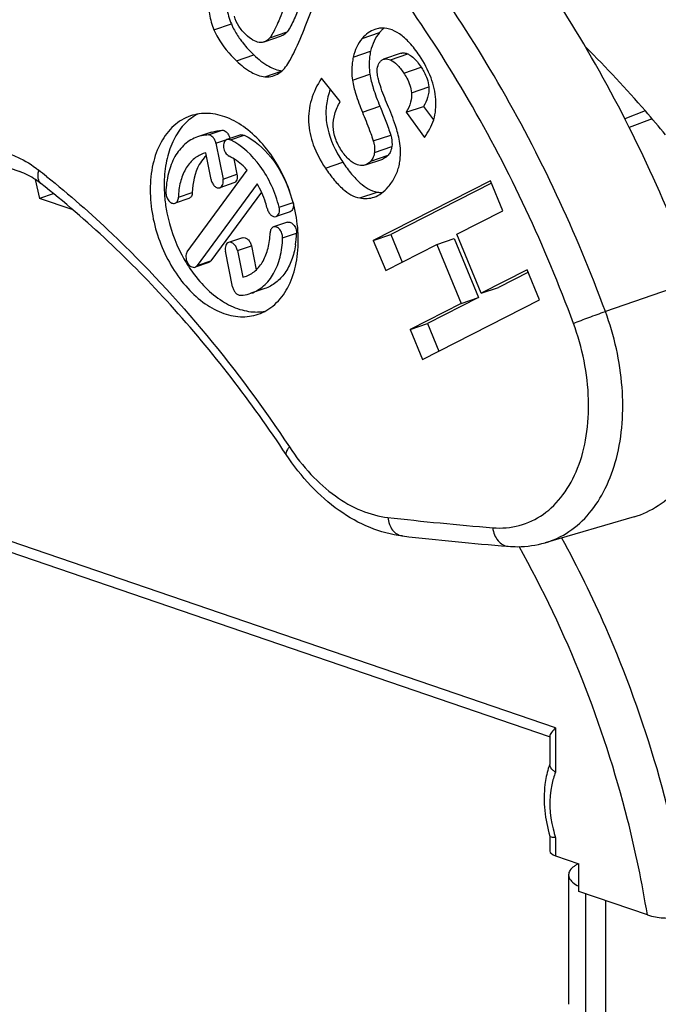
# Model space of a CAD drawing. Units: millimetres. Extents: x 0 to 420, y 0 to 297.
# Drawn here: x 333 to 336, y 85 to 90 of the extents above; entities that cross this region are included whole.
import ezdxf

# ---------------------------------------------------------------- set-up
doc = ezdxf.new("R2010")
doc.units = ezdxf.units.MM
doc.header["$LTSCALE"] = 23.1
doc.layers.get('0').update_dxf_attribs({"linetype": 'CONTINUOUS'})
for name, color, linetype in [('AUSFORMSCHRAEGEN', 7, 'CONTINUOUS'), ('BEZUGSACHSEN', 7, 'CONTINUOUS'), ('RUNDUNGEN', 7, 'CONTINUOUS')]:
    doc.layers.add(name, color=color, linetype=linetype)

msp = doc.modelspace()

# ---------------------------------------------------------------- linework, layer by layer
at = {"color": 7, "linetype": 'CONTINUOUS'}
for p, q in [((334.25252, 90.07967), (334.40845, 90.4743)), ((334.04326, 90.00154), (334.13164, 90.03177)), ((334.7392, 89.94336), (334.65081, 89.91313)), ((334.4302, 89.69786), (334.33509, 89.81655)), ((334.63122, 89.67504), (334.63422, 89.66762)), ((334.76584, 89.64362), (334.85423, 89.67385)), ((334.85423, 89.67385), (334.9045, 89.60454)), ((334.76584, 89.64362), (334.85838, 89.51603)), ((334.55794, 89.37587), (334.64633, 89.4061)), ((335.19393, 89.2951), (334.59831, 88.99236)), ((335.19987, 89.28342), (334.6867, 89.02259)), ((335.25684, 89.14292), (335.19393, 89.2951)), ((332.96991, 89.22986), (332.90025, 89.20603)), ((335.02241, 89.02376), (335.25684, 89.14292)), ((334.59831, 88.99236), (334.6867, 89.02259)), ((334.6867, 89.02259), (334.74459, 88.88255)), ((335.14641, 88.72381), (335.02241, 89.02376)), ((334.59831, 88.99236), (334.66122, 88.84018)), ((334.66122, 88.84018), (334.92165, 88.97255)), ((334.92165, 88.97255), (335.01004, 89.00278)), ((334.92165, 88.97255), (335.04565, 88.67259)), ((335.01004, 89.00278), (335.13404, 88.70282)), ((335.38084, 88.84296), (335.14641, 88.72381)), ((335.38678, 88.83129), (335.2348, 88.75404)), ((335.44375, 88.69079), (335.38084, 88.84296)), ((335.14641, 88.72381), (335.2348, 88.75404)), ((335.04565, 88.67259), (334.78522, 88.54022)), ((334.84813, 88.38804), (335.44375, 88.69079)), ((335.13404, 88.70282), (334.87361, 88.57045)), ((335.04565, 88.67259), (335.13404, 88.70282)), ((334.78522, 88.54022), (334.87361, 88.57045)), ((334.87361, 88.57045), (334.9315, 88.43042)), ((334.78522, 88.54022), (334.84813, 88.38804))]:
    msp.add_line(p, q, dxfattribs=at)
at = {"color": 9, "linetype": 'CONTINUOUS'}
for p, q in [((333.78799, 90.06248), (333.87638, 90.09271)), ((334.07161, 90.02182), (334.16, 90.05205)), ((334.54199, 90.01889), (334.63038, 90.04912)), ((333.90296, 89.90492), (333.99134, 89.93515)), ((334.49628, 89.92348), (334.58466, 89.95371)), ((334.68496, 89.91), (334.77335, 89.94024)), ((334.75289, 89.84313), (334.84128, 89.87336)), ((334.04675, 89.82455), (334.13514, 89.85478)), ((334.49244, 89.80681), (334.58083, 89.83704)), ((334.79262, 89.74323), (334.88101, 89.77346)), ((334.54283, 89.64481), (334.63122, 89.67504)), ((334.59835, 89.49778), (334.68674, 89.52801)), ((334.60429, 89.43953), (334.69268, 89.46976)), ((334.58547, 89.39558), (334.67385, 89.42582)), ((334.35489, 89.35953), (334.44328, 89.38976)), ((334.52927, 89.2081), (334.61766, 89.23833))]:
    msp.add_line(p, q, dxfattribs=at)
at = {"color": 7, "linetype": 'CONTINUOUS'}
for centre, radius, start, end in [((334.64624, 89.94693), 0.12465, 97.47797, 108.826), ((334.75828, 89.94408), 0.16541, 129.71078, 135.27665), ((334.29932, 90.28957), 0.46769, 215.16155, 216.01048), ((334.77582, 89.92668), 0.19012, 135.27054, 139.90817), ((334.93382, 89.72277), 0.59274, 208.7346, 209.24781)]:
    msp.add_arc(centre, radius, start, end, dxfattribs=at)
for points, knots in [([(333.75932, 90.22385), (333.75804, 90.19654), (333.76147, 90.14114), (333.7774, 90.088), (333.78799, 90.06248)], [0, 0, 0, 0, 0.4973688, 1, 1, 1, 1]), ([(333.84771, 90.25408), (333.84643, 90.22677), (333.84986, 90.17137), (333.86579, 90.11823), (333.87638, 90.09271)], [0, 0, 0, 0, 0.4973688, 1, 1, 1, 1]), ([(334.22667, 90.19025), (334.22184, 90.17802), (334.21205, 90.15377), (334.19665, 90.11794), (334.18011, 90.08372), (334.16798, 90.0614), (334.16, 90.05205)], [0, 0, 0, 0, 0.2564787, 0.5103498, 0.7600632, 1, 1, 1, 1]), ([(333.95113, 90.03751), (333.93734, 90.0507), (333.91285, 90.07956), (333.89706, 90.11411), (333.89179, 90.13168)], [0, 0, 0, 0, 0.5098086, 1, 1, 1, 1]), ([(334.13828, 90.16002), (334.13156, 90.14301), (334.11913, 90.11252), (334.10123, 90.0724), (334.08619, 90.04308), (334.07639, 90.02742), (334.07161, 90.02182)], [0, 0, 0, 0, 0.3567132, 0.6421257, 0.8562759, 1, 1, 1, 1]), ([(333.87638, 90.09271), (333.87891, 90.08662), (333.89034, 90.06135), (333.9048, 90.0375), (333.91697, 90.02023)], [0, 0, 0, 0, 0.2379241, 1, 1, 1, 1]), ([(334.15205, 89.87424), (334.15992, 89.88481), (334.176, 89.91053), (334.2112, 89.97835), (334.23557, 90.03677), (334.25252, 90.07967)], [0, 0, 0, 0, 0.1726472, 0.3960369, 1, 1, 1, 1]), ([(334.73082, 90.04237), (334.71534, 90.05283), (334.68321, 90.06946), (334.64669, 90.07272), (334.63002, 90.07052)], [0, 0, 0, 0, 0.5263746, 1, 1, 1, 1]), ([(333.78799, 90.06248), (333.79356, 90.04905), (333.8228, 89.99048), (333.86629, 89.94), (333.90296, 89.90492)], [0, 0, 0, 0, 0.2227002, 1, 1, 1, 1]), ([(334.01862, 89.9989), (334.0073, 90.00003), (333.98213, 90.01029), (333.96188, 90.02723), (333.95113, 90.03751)], [0, 0, 0, 0, 0.4332571, 1, 1, 1, 1]), ([(334.07161, 90.02182), (334.06957, 90.01942), (334.06155, 90.01092), (334.05134, 90.00431), (334.04326, 90.00154)], [0, 0, 0, 0, 0.2691525, 1, 1, 1, 1]), ([(334.16, 90.05205), (334.15803, 90.04974), (334.15003, 90.04123), (334.13983, 90.03458), (334.13164, 90.03178)], [0, 0, 0, 0, 0.2599116, 1, 1, 1, 1]), ([(334.60602, 90.06492), (334.59403, 90.06081), (334.57019, 90.04816), (334.55093, 90.02948), (334.54199, 90.01889)], [0, 0, 0, 0, 0.477687, 1, 1, 1, 1]), ([(334.63038, 90.04912), (334.61934, 90.03603), (334.60003, 90.00567), (334.58879, 89.97164), (334.58466, 89.95371)], [0, 0, 0, 0, 0.4821593, 1, 1, 1, 1]), ([(334.83263, 89.93182), (334.81718, 89.95497), (334.78686, 89.99533), (334.74945, 90.02978), (334.73082, 90.04237)], [0, 0, 0, 0, 0.5533053, 1, 1, 1, 1]), ([(333.921, 90.01459), (333.9259, 90.00786), (333.94746, 89.97977), (333.97178, 89.95386), (333.99134, 89.93515)], [0, 0, 0, 0, 0.2352605, 1, 1, 1, 1]), ([(334.04326, 90.00154), (334.04134, 90.00089), (334.03334, 89.99864), (334.02486, 89.99828), (334.01862, 89.9989)], [0, 0, 0, 0, 0.2438479, 1, 1, 1, 1]), ([(334.54199, 90.01889), (334.53095, 90.0058), (334.51164, 89.97544), (334.5004, 89.94141), (334.49628, 89.92348)], [0, 0, 0, 0, 0.4821593, 1, 1, 1, 1]), ([(333.99134, 89.93515), (334.01421, 89.91327), (334.0573, 89.8774), (334.11118, 89.85661), (334.13514, 89.85478)], [0, 0, 0, 0, 0.5684946, 1, 1, 1, 1]), ([(334.49628, 89.92348), (334.49412, 89.91413), (334.48731, 89.87564), (334.48825, 89.83596), (334.49244, 89.80681)], [0, 0, 0, 0, 0.245831, 1, 1, 1, 1]), ([(334.58466, 89.95371), (334.58251, 89.94436), (334.5757, 89.90587), (334.57664, 89.86619), (334.58083, 89.83704)], [0, 0, 0, 0, 0.245831, 1, 1, 1, 1]), ([(334.7392, 89.94335), (334.74447, 89.94514), (334.75651, 89.94607), (334.76776, 89.94257), (334.77335, 89.94024)], [0, 0, 0, 0, 0.4792907, 1, 1, 1, 1]), ([(334.77335, 89.94024), (334.77604, 89.93911), (334.78716, 89.93359), (334.797, 89.92577), (334.80389, 89.91927)], [0, 0, 0, 0, 0.2358553, 1, 1, 1, 1]), ([(334.91634, 89.70828), (334.91389, 89.74574), (334.89514, 89.82518), (334.85635, 89.89629), (334.83263, 89.93182)], [0, 0, 0, 0, 0.4678214, 1, 1, 1, 1]), ([(333.90296, 89.90492), (333.92583, 89.88304), (333.96891, 89.84717), (334.02279, 89.82638), (334.04675, 89.82455)], [0, 0, 0, 0, 0.5684946, 1, 1, 1, 1]), ([(334.09456, 89.83008), (334.10565, 89.83387), (334.12754, 89.84588), (334.14445, 89.86402), (334.15205, 89.87424)], [0, 0, 0, 0, 0.4794472, 1, 1, 1, 1]), ([(334.61906, 89.83657), (334.61776, 89.84881), (334.61741, 89.8716), (334.6269, 89.89299), (334.63338, 89.90067)], [0, 0, 0, 0, 0.5506249, 1, 1, 1, 1]), ([(334.63338, 89.90067), (334.63462, 89.90214), (334.63953, 89.90739), (334.64582, 89.91142), (334.65081, 89.91313)], [0, 0, 0, 0, 0.266892, 1, 1, 1, 1]), ([(334.65081, 89.91313), (334.65326, 89.91396), (334.66469, 89.91647), (334.67665, 89.91347), (334.68496, 89.91)], [0, 0, 0, 0, 0.2233928, 1, 1, 1, 1]), ([(334.68496, 89.91), (334.69736, 89.90482), (334.72324, 89.88432), (334.74255, 89.85863), (334.75289, 89.84313)], [0, 0, 0, 0, 0.4191355, 1, 1, 1, 1]), ([(334.81552, 89.90723), (334.81783, 89.90463), (334.82702, 89.8938), (334.83533, 89.88227), (334.84128, 89.87336)], [0, 0, 0, 0, 0.2455018, 1, 1, 1, 1]), ([(334.84128, 89.87336), (334.84622, 89.86596), (334.86508, 89.83539), (334.87846, 89.80045), (334.88101, 89.77346)], [0, 0, 0, 0, 0.2472305, 1, 1, 1, 1]), ([(334.04675, 89.82455), (334.05097, 89.82422), (334.06706, 89.82368), (334.08332, 89.82624), (334.09456, 89.83008)], [0, 0, 0, 0, 0.262857, 1, 1, 1, 1]), ([(334.58083, 89.83704), (334.58425, 89.81319), (334.59902, 89.7582), (334.61901, 89.70521), (334.63122, 89.67504)], [0, 0, 0, 0, 0.4253698, 1, 1, 1, 1]), ([(334.67075, 89.6823), (334.65761, 89.71365), (334.64044, 89.75623), (334.62433, 89.80813), (334.61995, 89.82809), (334.61906, 89.83657)], [0, 0, 0, 0, 0.6255162, 0.8432729, 1, 1, 1, 1]), ([(334.75289, 89.84313), (334.75855, 89.83466), (334.77726, 89.80397), (334.79019, 89.76896), (334.79262, 89.74323)], [0, 0, 0, 0, 0.2827197, 1, 1, 1, 1]), ([(334.33509, 89.81655), (334.31295, 89.78275), (334.27769, 89.71138), (334.2627, 89.59236), (334.28957, 89.47138), (334.33009, 89.39669), (334.35489, 89.35953)], [0, 0, 0, 0, 0.2489212, 0.4820151, 0.7247947, 1, 1, 1, 1]), ([(334.49244, 89.80681), (334.49587, 89.78296), (334.51063, 89.72797), (334.53062, 89.67498), (334.54283, 89.64481)], [0, 0, 0, 0, 0.4253698, 1, 1, 1, 1]), ([(334.88101, 89.77346), (334.88275, 89.75509), (334.87767, 89.71951), (334.8625, 89.68795), (334.85423, 89.67385)], [0, 0, 0, 0, 0.5301972, 1, 1, 1, 1]), ([(334.3796, 89.76099), (334.37022, 89.73572), (334.35695, 89.68318), (334.35608, 89.57078), (334.38625, 89.48853), (334.41406, 89.4378)], [0, 0, 0, 0, 0.2417732, 0.4810295, 1, 1, 1, 1]), ([(334.79262, 89.74323), (334.79414, 89.72714), (334.79015, 89.69166), (334.77528, 89.65971), (334.76584, 89.64362)], [0, 0, 0, 0, 0.4641209, 1, 1, 1, 1]), ([(334.43658, 89.44955), (334.42395, 89.46847), (334.40338, 89.50763), (334.39096, 89.57217), (334.39994, 89.63753), (334.4185, 89.67805), (334.4302, 89.69786)], [0, 0, 0, 0, 0.2594914, 0.4981144, 0.7376342, 1, 1, 1, 1]), ([(334.73174, 89.49674), (334.72727, 89.52375), (334.70907, 89.58668), (334.68538, 89.64741), (334.67075, 89.6823)], [0, 0, 0, 0, 0.4197764, 1, 1, 1, 1]), ([(334.85838, 89.51603), (334.87904, 89.54286), (334.91202, 89.60453), (334.91858, 89.67411), (334.91634, 89.70828)], [0, 0, 0, 0, 0.4972453, 1, 1, 1, 1]), ([(334.54283, 89.64481), (334.55543, 89.61368), (334.57213, 89.57205), (334.59028, 89.5229), (334.59631, 89.50505), (334.59835, 89.49778)], [0, 0, 0, 0, 0.6408538, 0.8557625, 1, 1, 1, 1]), ([(334.63422, 89.66762), (334.64352, 89.64458), (334.65737, 89.60995), (334.67491, 89.56343), (334.68337, 89.53999), (334.68674, 89.52801)], [0, 0, 0, 0, 0.4997009, 0.7497755, 1, 1, 1, 1]), ([(334.68674, 89.52801), (334.68811, 89.52313), (334.6928, 89.50415), (334.69454, 89.48415), (334.69268, 89.46976)], [0, 0, 0, 0, 0.2589871, 1, 1, 1, 1]), ([(334.59835, 89.49778), (334.59983, 89.49251), (334.60448, 89.47351), (334.6061, 89.45352), (334.60429, 89.43953)], [0, 0, 0, 0, 0.2794781, 1, 1, 1, 1]), ([(334.69268, 89.46976), (334.69159, 89.46132), (334.68745, 89.44548), (334.67875, 89.43162), (334.67385, 89.42582)], [0, 0, 0, 0, 0.5284291, 1, 1, 1, 1]), ([(334.72922, 89.37208), (334.73155, 89.38186), (334.73891, 89.42301), (334.73692, 89.4655), (334.73174, 89.49674)], [0, 0, 0, 0, 0.2410784, 1, 1, 1, 1]), ([(334.41664, 89.43316), (334.41867, 89.42954), (334.42712, 89.41481), (334.43616, 89.40043), (334.44328, 89.38976)], [0, 0, 0, 0, 0.2446564, 1, 1, 1, 1]), ([(334.51759, 89.37663), (334.50242, 89.38143), (334.47085, 89.40284), (334.44819, 89.43216), (334.43658, 89.44955)], [0, 0, 0, 0, 0.4320125, 1, 1, 1, 1]), ([(334.60429, 89.43953), (334.60326, 89.43156), (334.59925, 89.41573), (334.59067, 89.40175), (334.58547, 89.39558)], [0, 0, 0, 0, 0.4988682, 1, 1, 1, 1]), ([(334.67385, 89.42582), (334.67195, 89.42356), (334.6642, 89.41526), (334.65428, 89.40882), (334.64633, 89.4061)], [0, 0, 0, 0, 0.2599633, 1, 1, 1, 1]), ([(334.44328, 89.38976), (334.45722, 89.36889), (334.48463, 89.3314), (334.53807, 89.27449), (334.58591, 89.24405), (334.61766, 89.23833)], [0, 0, 0, 0, 0.3198739, 0.5889034, 1, 1, 1, 1]), ([(334.55794, 89.37587), (334.55491, 89.37483), (334.54164, 89.37158), (334.5275, 89.3735), (334.51759, 89.37663)], [0, 0, 0, 0, 0.2352043, 1, 1, 1, 1]), ([(334.58547, 89.39558), (334.5835, 89.39325), (334.57574, 89.38496), (334.5658, 89.37856), (334.55794, 89.37587)], [0, 0, 0, 0, 0.2686341, 1, 1, 1, 1]), ([(334.67385, 89.26403), (334.68726, 89.27993), (334.71033, 89.31402), (334.72459, 89.35267), (334.72922, 89.37208)], [0, 0, 0, 0, 0.5105422, 1, 1, 1, 1]), ([(334.35489, 89.35953), (334.36883, 89.33866), (334.39625, 89.30116), (334.44968, 89.24426), (334.49752, 89.21382), (334.52927, 89.2081)], [0, 0, 0, 0, 0.3198739, 0.5889034, 1, 1, 1, 1]), ([(334.6027, 89.21267), (334.61597, 89.21721), (334.64246, 89.23137), (334.66385, 89.25218), (334.67385, 89.26403)], [0, 0, 0, 0, 0.4749922, 1, 1, 1, 1]), ([(334.61766, 89.23833), (334.61986, 89.23793), (334.6285, 89.23654), (334.63725, 89.2358), (334.64376, 89.23568)], [0, 0, 0, 0, 0.2559203, 1, 1, 1, 1]), ([(334.52927, 89.2081), (334.54175, 89.20585), (334.56668, 89.204), (334.5913, 89.20877), (334.6027, 89.21267)], [0, 0, 0, 0, 0.5128832, 1, 1, 1, 1])]:
    msp.add_open_spline(points, degree=3, knots=knots, dxfattribs=at)
msp.add_open_spline([(334.80389, 89.91927), (334.80795, 89.91544), (334.81181, 89.9114), (334.81552, 89.90723)], degree=3, dxfattribs=at)
at = {"layer": 'AUSFORMSCHRAEGEN', "color": 7, "linetype": 'CONTINUOUS'}
msp.add_line((335.92426, 87.58758), (335.47255, 87.45631), dxfattribs=at)
for points, knots in [([(336.237, 88.78885), (336.08801, 89.19274), (335.72924, 89.96126), (335.24097, 90.65617), (334.97027, 90.96826)], [0, 0, 0, 0, 0.5102901, 1, 1, 1, 1]), ([(335.92435, 87.58761), (335.96795, 87.60029), (336.05345, 87.6405), (336.16077, 87.73891), (336.24406, 87.87017), (336.32214, 88.0884), (336.3413, 88.40764), (336.28353, 88.66271), (336.237, 88.78885)], [0, 0, 0, 0, 0.0992473, 0.2027311, 0.3142542, 0.4357065, 0.7061066, 1, 1, 1, 1])]:
    msp.add_open_spline(points, degree=3, knots=knots, dxfattribs=at)
at = {"layer": 'BEZUGSACHSEN', "color": 7, "linetype": 'CONTINUOUS'}
for p, q in [((335.98153, 89.6502), (335.87699, 89.61062)), ((333.7752, 89.54272), (333.70449, 89.51853)), ((333.92428, 89.52887), (333.85356, 89.50468)), ((333.79791, 89.48606), (333.83445, 89.30419)), ((333.7461, 89.43703), (333.73375, 89.43342)), ((333.77328, 89.3018), (333.7461, 89.43703)), ((333.88927, 89.40745), (333.90516, 89.32838)), ((333.65208, 88.93389), (333.95766, 89.34914)), ((332.87914, 89.30222), (332.90025, 89.20603)), ((334.0078, 89.27992), (333.70223, 88.86467)), ((333.88914, 89.2846), (333.81843, 89.26042)), ((334.02966, 89.23772), (333.77294, 88.88886)), ((333.06685, 89.14906), (332.90025, 89.20603)), ((333.66068, 89.20567), (333.58997, 89.18149)), ((334.17486, 89.13804), (334.10415, 89.11385)), ((334.16156, 89.08496), (334.09085, 89.06078)), ((333.9331, 89.00603), (333.86239, 88.98184)), ((333.88291, 88.75621), (333.84637, 88.93807)), ((333.90754, 88.94046), (333.93471, 88.80523)), ((333.97825, 88.96464), (334.00266, 88.84316)), ((333.76243, 88.88089), (333.69172, 88.85671)), ((333.93471, 88.80523), (333.94707, 88.80884)), ((334.04704, 88.74792), (333.97633, 88.72373)), ((335.49455, 86.46895), (331.26022, 87.91718)), ((335.4961, 86.47346), (335.4961, 86.32866)), ((335.4961, 85.96651), (335.4961, 85.88869)), ((335.52538, 85.86498), (335.64391, 85.82445)), ((335.64391, 85.68349), (335.64391, 85.82445)), ((335.59141, 85.76813), (335.59141, 85.11035)), ((335.99186, 85.56449), (335.64391, 85.68349))]:
    msp.add_line(p, q, dxfattribs=at)
at = {"layer": 'BEZUGSACHSEN', "color": 9, "linetype": 'CONTINUOUS'}
for p, q in [((336.01586, 89.61059), (335.89949, 89.56649)), ((333.75855, 89.52851), (333.82926, 89.5527)), ((333.87145, 89.50302), (333.94216, 89.52721)), ((333.79791, 89.48606), (333.8534, 89.50504)), ((333.83445, 89.30419), (333.90516, 89.32838)), ((333.60721, 89.21171), (333.67792, 89.2359)), ((334.11948, 89.16067), (334.1902, 89.18485)), ((334.13721, 89.00584), (334.20792, 89.03003)), ((333.90754, 88.94046), (333.97825, 88.96464)), ((333.70223, 88.86467), (333.77294, 88.88886)), ((335.52538, 86.51572), (331.159, 88.00911)), ((335.52538, 86.51572), (335.52538, 86.28964)), ((335.52538, 85.95716), (335.52538, 85.86498)), ((335.67928, 85.0378), (335.67928, 85.6714)), ((335.78004, 84.90737), (335.78004, 85.63693))]:
    msp.add_line(p, q, dxfattribs=at)
at = {"layer": 'BEZUGSACHSEN', "color": 7, "linetype": 'CONTINUOUS'}
for centre, radius, start, end in [((331.22236, 85.50448), 6.31205, 41.060554, 45.09355), ((333.81912, 89.41838), 0.24445, 117.2434, 124.14755), ((330.98425, 85.29566), 6.62876, 39.697604, 41.069643), ((333.87061, 89.29501), 0.17713, 134.77436, 138.47807), ((333.86631, 89.29928), 0.17107, 133.48813, 134.75943), ((334.21565, 89.27431), 0.68106, 180.01817, 183.20282), ((334.25206, 89.27623), 0.71753, 183.19288, 185.52765), ((333.72127, 89.04273), 0.48682, 354.13468, 358.50457), ((333.75121, 89.03975), 0.45673, 351.16609, 354.1237), ((334.27973, 89.26288), 0.74006, 207.69759, 214.61681), ((334.00501, 88.88194), 0.25332, 270.8058, 271.4699), ((334.00531, 88.87509), 0.24646, 271.44173, 279.80886), ((335.91071, 86.18167), 0.44128, 160.02346, 163.33098)]:
    msp.add_arc(centre, radius, start, end, dxfattribs=at)
at = {"layer": 'BEZUGSACHSEN', "color": 9, "linetype": 'CONTINUOUS'}
msp.add_arc((336.09405, 86.14441), 0.5987, 193.81409, 198.22593, dxfattribs=at)
at = {"layer": 'BEZUGSACHSEN', "color": 7, "linetype": 'CONTINUOUS'}
msp.add_ellipse((335.5961, 85.88753), major_axis=(0.1, -0.0013), ratio=0.330372, start_param=-3.1372914, end_param=-2.3518932, dxfattribs=at)
at = {"layer": 'BEZUGSACHSEN', "color": 9, "linetype": 'CONTINUOUS'}
for points, knots in [([(335.67107, 81.23747), (335.50471, 81.10629), (335.1372, 80.88708), (334.51123, 80.72549), (333.8468, 80.74193), (333.29348, 80.89745), (332.85696, 81.09836), (332.40953, 81.36069), (331.8717, 81.78656), (331.28997, 82.41941), (330.77856, 83.16223), (330.35451, 83.98989), (330.03195, 84.87445), (329.85572, 85.63876), (329.7752, 86.25223), (329.73664, 86.84859), (329.76301, 87.56877), (329.91732, 88.38001), (330.18949, 89.10105), (330.455, 89.52064), (330.60483, 89.7034)], [0, 0, 0, 0, 0.0495261, 0.0985601, 0.1491841, 0.2030959, 0.2316674, 0.2613763, 0.3241616, 0.3911818, 0.4616231, 0.5343434, 0.6080032, 0.6811855, 0.7171813, 0.7525515, 0.8208025, 0.8850409, 0.9447535, 1, 1, 1, 1]), ([(330.38398, 89.6234), (330.10213, 89.2189), (329.80758, 88.48484), (329.64844, 87.43803), (329.63939, 86.56806), (329.74629, 85.67152), (329.96527, 84.77493), (330.28968, 83.90634), (330.70943, 83.09266), (331.21159, 82.35925), (331.78083, 81.72881), (332.40016, 81.2209), (333.05152, 80.85164), (333.7162, 80.63405), (334.37386, 80.57784), (334.89909, 80.67108), (335.28546, 80.82503), (335.4667, 80.92739), (335.55397, 80.98425)], [0, 0, 0, 0, 0.1162684, 0.1810494, 0.2494889, 0.3206745, 0.3934724, 0.4666248, 0.5388328, 0.6088639, 0.6756678, 0.7384858, 0.7969603, 0.8512539, 0.9021566, 0.9510861, 0.9754369, 1, 1, 1, 1]), ([(335.55598, 87.48116), (335.63677, 87.33293), (335.93412, 86.72457), (336.12771, 86.06528), (336.20566, 85.56328)], [0, 0, 0, 0, 0.2494221, 1, 1, 1, 1]), ([(335.99186, 85.56449), (335.96553, 85.72777), (335.83051, 86.37704), (335.5827, 87.0031), (335.33934, 87.43697)], [0, 0, 0, 0, 0.2495147, 1, 1, 1, 1]), ([(335.52538, 86.28964), (335.5167, 86.26922), (335.48841, 86.17576), (335.49478, 86.0742), (335.51267, 86.00145)], [0, 0, 0, 0, 0.2285777, 1, 1, 1, 1]), ([(330.69252, 85.77949), (330.76077, 85.3563), (330.93734, 84.73118), (331.30172, 83.96022), (331.73196, 83.26884), (332.26115, 82.68252), (332.86851, 82.26127), (333.32636, 82.04961), (333.78732, 81.94028), (334.23848, 81.93837), (334.66534, 82.0458), (335.05298, 82.25943), (335.38877, 82.57096), (335.66369, 82.96928), (335.8714, 83.44194), (335.95919, 83.78678), (335.99186, 83.96701)], [0, 0, 0, 0, 0.150801, 0.2260192, 0.2994811, 0.4368982, 0.4998228, 0.5584968, 0.6133105, 0.6652192, 0.7156907, 0.7664815, 0.8192812, 0.8753922, 0.9355639, 1, 1, 1, 1])]:
    msp.add_open_spline(points, degree=3, knots=knots, dxfattribs=at)
at = {"layer": 'BEZUGSACHSEN', "color": 7, "linetype": 'CONTINUOUS'}
for points, knots in [([(333.66807, 89.62497), (333.63725, 89.61442), (333.57726, 89.5782), (333.51184, 89.49048), (333.47202, 89.37733), (333.46388, 89.29368), (333.46388, 89.24991)], [0, 0, 0, 0, 0.2155249, 0.4490624, 0.7104576, 1, 1, 1, 1]), ([(333.6819, 89.62069), (333.65843, 89.60479), (333.61497, 89.56282), (333.56865, 89.48072), (333.54046, 89.3821), (333.53459, 89.31099), (333.53459, 89.2741)], [0, 0, 0, 0, 0.2178205, 0.4553249, 0.7165444, 1, 1, 1, 1]), ([(334.21694, 88.99235), (334.21694, 89.08096), (334.19074, 89.21562), (334.11572, 89.37611), (334.04164, 89.48158), (333.9546, 89.56457), (333.85935, 89.61991), (333.76111, 89.64327), (333.69683, 89.63481), (333.66807, 89.62497)], [0, 0, 0, 0, 0.2804536, 0.4226782, 0.5591603, 0.6858409, 0.8005082, 0.9038132, 1, 1, 1, 1]), ([(333.75855, 89.52851), (333.75393, 89.52833), (333.73567, 89.52698), (333.71759, 89.52299), (333.70464, 89.51857)], [0, 0, 0, 0, 0.2525142, 1, 1, 1, 1]), ([(333.79791, 89.48606), (333.79675, 89.4918), (333.79292, 89.50282), (333.78187, 89.51986), (333.76754, 89.52886), (333.75855, 89.52851)], [0, 0, 0, 0, 0.2861274, 0.5602901, 1, 1, 1, 1]), ([(333.82926, 89.5527), (333.8313, 89.55278), (333.84052, 89.55175), (333.84862, 89.54598), (333.85346, 89.54076)], [0, 0, 0, 0, 0.2233324, 1, 1, 1, 1]), ([(333.85346, 89.54076), (333.85533, 89.53874), (333.86242, 89.52973), (333.86691, 89.51876), (333.86862, 89.51024)], [0, 0, 0, 0, 0.2405431, 1, 1, 1, 1]), ([(333.92422, 89.52885), (333.9256, 89.52933), (333.9316, 89.53067), (333.93798, 89.52922), (333.94216, 89.52721)], [0, 0, 0, 0, 0.2388946, 1, 1, 1, 1]), ([(333.94216, 89.52721), (333.99451, 89.50199), (334.09105, 89.41645), (334.15062, 89.3049), (334.17277, 89.24251)], [0, 0, 0, 0, 0.4674269, 1, 1, 1, 1]), ([(333.70464, 89.51857), (333.68109, 89.51055), (333.63525, 89.48336), (333.58435, 89.41766), (333.55224, 89.33263), (333.54448, 89.26951), (333.54361, 89.23642)], [0, 0, 0, 0, 0.2168262, 0.4507022, 0.7114607, 1, 1, 1, 1]), ([(333.85353, 89.50467), (333.85048, 89.50362), (333.84455, 89.4997), (333.83876, 89.49019), (333.836, 89.47815), (333.83654, 89.45997), (333.84426, 89.43843), (333.85727, 89.42482), (333.8648, 89.42119)], [0, 0, 0, 0, 0.0971677, 0.2050203, 0.327971, 0.4641157, 0.7482257, 1, 1, 1, 1]), ([(333.87145, 89.50302), (333.86997, 89.50374), (333.86432, 89.50596), (333.85773, 89.50612), (333.85353, 89.50467)], [0, 0, 0, 0, 0.2697733, 1, 1, 1, 1]), ([(334.11948, 89.16067), (334.11002, 89.19847), (334.0842, 89.27173), (334.01222, 89.3969), (333.93215, 89.47379), (333.87145, 89.50302)], [0, 0, 0, 0, 0.2698958, 0.5334238, 1, 1, 1, 1]), ([(333.73375, 89.43342), (333.71525, 89.4271), (333.67921, 89.40575), (333.63922, 89.35412), (333.61399, 89.28732), (333.6079, 89.23772), (333.60721, 89.21171)], [0, 0, 0, 0, 0.2168529, 0.4507143, 0.7114583, 1, 1, 1, 1]), ([(333.95766, 89.34914), (333.95069, 89.35691), (333.92327, 89.38505), (333.89081, 89.40866), (333.8648, 89.42119)], [0, 0, 0, 0, 0.2654707, 1, 1, 1, 1]), ([(333.73799, 89.41243), (333.72857, 89.4018), (333.69239, 89.34976), (333.67921, 89.28458), (333.67792, 89.2359)], [0, 0, 0, 0, 0.2258052, 1, 1, 1, 1]), ([(333.90516, 89.32838), (333.90613, 89.32355), (333.90695, 89.31407), (333.90466, 89.30078), (333.89882, 89.29013), (333.89245, 89.28576), (333.88918, 89.28463)], [0, 0, 0, 0, 0.2936967, 0.5611171, 0.7932454, 1, 1, 1, 1]), ([(333.77328, 89.3018), (333.77457, 89.29536), (333.77895, 89.28315), (333.78984, 89.26841), (333.8036, 89.2593), (333.81415, 89.25896), (333.81841, 89.26041)], [0, 0, 0, 0, 0.2911174, 0.5653908, 0.8007019, 1, 1, 1, 1]), ([(333.81841, 89.26041), (333.82169, 89.26153), (333.82806, 89.26592), (333.83394, 89.27655), (333.83625, 89.28985), (333.83543, 89.29935), (333.83445, 89.30419)], [0, 0, 0, 0, 0.2068022, 0.4388188, 0.7058706, 1, 1, 1, 1]), ([(334.05968, 89.1522), (334.05687, 89.16342), (334.04411, 89.20767), (334.0252, 89.25017), (334.0078, 89.27992)], [0, 0, 0, 0, 0.2513797, 1, 1, 1, 1]), ([(333.46388, 89.24991), (333.46388, 89.1613), (333.49008, 89.02664), (333.5651, 88.86615), (333.63918, 88.76068), (333.72622, 88.67769), (333.82147, 88.62235), (333.91971, 88.59899), (333.98399, 88.60746), (334.01275, 88.6173)], [0, 0, 0, 0, 0.2804536, 0.4226782, 0.5591603, 0.6858409, 0.8005082, 0.9038132, 1, 1, 1, 1]), ([(333.54361, 89.23642), (333.54341, 89.22884), (333.54607, 89.21354), (333.55666, 89.19424), (333.5719, 89.18111), (333.58489, 89.17977), (333.58994, 89.18148)], [0, 0, 0, 0, 0.2806755, 0.560423, 0.8024418, 1, 1, 1, 1]), ([(333.67792, 89.2359), (333.67774, 89.2292), (333.67546, 89.21673), (333.66582, 89.20742), (333.66066, 89.20567)], [0, 0, 0, 0, 0.5516719, 1, 1, 1, 1]), ([(333.53787, 89.20711), (333.54027, 89.1823), (333.55506, 89.08266), (333.58924, 88.98594), (333.62447, 88.9189)], [0, 0, 0, 0, 0.2476197, 1, 1, 1, 1]), ([(333.58994, 89.18148), (333.5951, 89.18324), (333.60475, 89.19254), (333.60703, 89.20501), (333.60721, 89.21171)], [0, 0, 0, 0, 0.4481962, 1, 1, 1, 1]), ([(334.1902, 89.18485), (334.19147, 89.17978), (334.19276, 89.16973), (334.19087, 89.15552), (334.18504, 89.14402), (334.17836, 89.13927), (334.17492, 89.13807)], [0, 0, 0, 0, 0.2940386, 0.5627098, 0.7949469, 1, 1, 1, 1]), ([(334.05968, 89.1522), (334.06121, 89.14609), (334.06584, 89.13462), (334.07665, 89.1209), (334.09, 89.11263), (334.10002, 89.11246), (334.1041, 89.11384)], [0, 0, 0, 0, 0.2924744, 0.5654724, 0.7997938, 1, 1, 1, 1]), ([(334.1041, 89.11384), (334.10757, 89.11501), (334.11426, 89.11977), (334.12014, 89.13127), (334.12207, 89.1455), (334.12076, 89.15557), (334.11948, 89.16067)], [0, 0, 0, 0, 0.2050188, 0.4371486, 0.7054962, 1, 1, 1, 1]), ([(334.16158, 89.08496), (334.16663, 89.08668), (334.17962, 89.08535), (334.19488, 89.07221), (334.20546, 89.05291), (334.20813, 89.03761), (334.20792, 89.03003)], [0, 0, 0, 0, 0.1975505, 0.4395431, 0.7193798, 1, 1, 1, 1]), ([(333.94707, 88.80885), (333.96557, 88.81516), (334.0016, 88.83651), (334.0416, 88.88814), (334.06683, 88.95495), (334.07292, 89.00455), (334.07361, 89.03055)], [0, 0, 0, 0, 0.2168529, 0.4507143, 0.7114583, 1, 1, 1, 1]), ([(334.09088, 89.06078), (334.08572, 89.05903), (334.07607, 89.04973), (334.07379, 89.03725), (334.07361, 89.03055)], [0, 0, 0, 0, 0.4481962, 1, 1, 1, 1]), ([(334.13721, 89.00584), (334.13741, 89.01342), (334.13475, 89.02872), (334.12416, 89.04802), (334.10892, 89.06115), (334.09593, 89.06249), (334.09088, 89.06078)], [0, 0, 0, 0, 0.2806755, 0.560423, 0.8024418, 1, 1, 1, 1]), ([(333.86241, 88.98185), (333.85913, 88.98073), (333.85276, 88.97634), (333.84688, 88.96571), (333.84457, 88.95241), (333.84539, 88.94291), (333.84637, 88.93807)], [0, 0, 0, 0, 0.2068022, 0.4388188, 0.7058706, 1, 1, 1, 1]), ([(333.90754, 88.94046), (333.90625, 88.9469), (333.90187, 88.95911), (333.89098, 88.97385), (333.87722, 88.98296), (333.86667, 88.9833), (333.86241, 88.98185)], [0, 0, 0, 0, 0.2911174, 0.5653908, 0.8007019, 1, 1, 1, 1]), ([(333.93307, 89.00601), (333.93732, 89.00748), (333.94788, 89.00715), (333.96167, 88.99807), (333.97256, 88.98331), (333.97696, 88.97109), (333.97825, 88.96464)], [0, 0, 0, 0, 0.1992426, 0.4343747, 0.7089183, 1, 1, 1, 1]), ([(333.97618, 88.72369), (333.99973, 88.73171), (334.04557, 88.7589), (334.09647, 88.8246), (334.12858, 88.90963), (334.13634, 88.97275), (334.13721, 89.00584)], [0, 0, 0, 0, 0.2168262, 0.4507022, 0.7114607, 1, 1, 1, 1]), ([(334.01275, 88.6173), (334.04357, 88.62784), (334.10356, 88.66407), (334.16898, 88.75178), (334.2088, 88.86494), (334.21694, 88.94859), (334.21694, 88.99235)], [0, 0, 0, 0, 0.2155249, 0.4490624, 0.7104576, 1, 1, 1, 1]), ([(334.20252, 88.96961), (334.1984, 88.94309), (334.1859, 88.89294), (334.15222, 88.82666), (334.10561, 88.77592), (334.06661, 88.75457), (334.04659, 88.74779)], [0, 0, 0, 0, 0.2832186, 0.5410684, 0.7769402, 1, 1, 1, 1]), ([(333.65208, 88.93389), (333.64709, 88.92711), (333.64315, 88.9077), (333.64938, 88.88473), (333.66002, 88.86858), (333.66993, 88.85977), (333.68091, 88.85514), (333.6885, 88.8556), (333.69174, 88.85671)], [0, 0, 0, 0, 0.2416231, 0.526536, 0.665835, 0.7919113, 0.9018107, 1, 1, 1, 1]), ([(333.77294, 88.88886), (333.77226, 88.88794), (333.76943, 88.88457), (333.76561, 88.88202), (333.76255, 88.88094)], [0, 0, 0, 0, 0.2608573, 1, 1, 1, 1]), ([(333.67069, 88.84247), (333.693, 88.81023), (333.74122, 88.75161), (333.82557, 88.68244), (333.91548, 88.63861), (333.97867, 88.62823), (334.00857, 88.62865)], [0, 0, 0, 0, 0.283716, 0.5457585, 0.7835553, 1, 1, 1, 1]), ([(333.69174, 88.85671), (333.69483, 88.85778), (333.6987, 88.86035), (333.70155, 88.86374), (333.70223, 88.86467)], [0, 0, 0, 0, 0.7385931, 1, 1, 1, 1]), ([(333.88291, 88.75621), (333.88407, 88.75047), (333.8879, 88.73944), (333.89895, 88.7224), (333.91328, 88.7134), (333.92227, 88.71375)], [0, 0, 0, 0, 0.2861274, 0.5602901, 1, 1, 1, 1]), ([(333.92227, 88.71375), (333.92689, 88.71393), (333.94515, 88.71529), (333.96323, 88.71928), (333.97618, 88.72369)], [0, 0, 0, 0, 0.2525142, 1, 1, 1, 1]), ([(335.10879, 81.1162), (335.2159, 81.15566), (335.42618, 81.25395), (335.82174, 81.52538), (336.25324, 82.00843), (336.62388, 82.75271), (336.84433, 83.63764), (336.90376, 84.62134), (336.79919, 85.65715), (336.53538, 86.69535), (336.25896, 87.36237), (336.09682, 87.68358)], [0, 0, 0, 0, 0.0465628, 0.0941641, 0.1949513, 0.3066391, 0.4302321, 0.5644947, 0.7067021, 0.8532255, 1, 1, 1, 1]), ([(335.52538, 86.51572), (335.51779, 86.50822), (335.50772, 86.49746), (335.49843, 86.48283), (335.4961, 86.47627), (335.4961, 86.47346)], [0, 0, 0, 0, 0.614045, 0.8384413, 1, 1, 1, 1]), ([(335.52538, 86.28964), (335.52106, 86.29246), (335.50801, 86.30203), (335.49609, 86.31727), (335.4961, 86.32866)], [0, 0, 0, 0, 0.3117035, 1, 1, 1, 1]), ([(335.48797, 86.30825), (335.48007, 86.28187), (335.45702, 86.16849), (335.47075, 86.04931), (335.49626, 85.96538)], [0, 0, 0, 0, 0.2389282, 1, 1, 1, 1]), ([(335.52538, 85.95716), (335.51851, 85.95738), (335.50913, 85.95792), (335.49727, 85.96208), (335.49626, 85.96538)], [0, 0, 0, 0, 0.6659928, 1, 1, 1, 1]), ([(335.63934, 85.82377), (335.63752, 85.82281), (335.63068, 85.81905), (335.62408, 85.81485), (335.61946, 85.81145)], [0, 0, 0, 0, 0.2645928, 1, 1, 1, 1]), ([(334.71982, 81.92384), (334.62039, 81.89113), (334.41411, 81.84233), (333.98205, 81.8142), (333.41689, 81.91633), (332.76527, 82.23368), (332.15681, 82.72299), (331.61691, 83.35809), (331.16876, 84.10782), (330.83304, 84.93554), (330.69325, 85.51952), (330.64694, 85.81423)], [0, 0, 0, 0, 0.0499239, 0.1005222, 0.2057063, 0.319365, 0.4428694, 0.5755028, 0.7149185, 0.8577131, 1, 1, 1, 1]), ([(335.61946, 85.81145), (335.61146, 85.80557), (335.59795, 85.79355), (335.5914, 85.77587), (335.59141, 85.76811)], [0, 0, 0, 0, 0.5612506, 1, 1, 1, 1]), ([(335.59141, 85.76811), (335.59142, 85.7629), (335.59494, 85.74823), (335.61347, 85.7273), (335.63226, 85.71601), (335.64337, 85.71042)], [0, 0, 0, 0, 0.192814, 0.5397333, 1, 1, 1, 1]), ([(335.99186, 85.56449), (335.9989, 85.56208), (336.0314, 85.55301), (336.06528, 85.54953), (336.09155, 85.54894)], [0, 0, 0, 0, 0.2205255, 1, 1, 1, 1]), ([(330.6036, 85.21381), (330.74093, 84.71303), (331.11499, 83.75722), (331.81588, 82.7053), (332.48639, 82.02349), (333.01366, 81.61892), (333.56239, 81.32127), (333.94601, 81.1959), (334.13537, 81.1556)], [0, 0, 0, 0, 0.277152, 0.5432785, 0.6682623, 0.7861992, 0.8966671, 1, 1, 1, 1])]:
    msp.add_open_spline(points, degree=3, knots=knots, dxfattribs=at)
msp.add_open_spline([(333.77565, 89.54284), (333.79286, 89.54868), (333.8111, 89.55199), (333.82926, 89.5527)], degree=3, dxfattribs=at)
at = {"layer": 'RUNDUNGEN', "color": 7, "linetype": 'CONTINUOUS'}
msp.add_line((330.78397, 90.03177), (332.80003, 89.34224), dxfattribs=at)
at = {"layer": 'RUNDUNGEN', "color": 9, "linetype": 'CONTINUOUS'}
msp.add_line((336.237, 88.78885), (335.77842, 88.63117), dxfattribs=at)
for centre, radius, start, end in [((329.86459, 85.48244), 4.91416, 51.30241, 51.90559), ((336.72995, 105.87401), 18.40497, 263.579316, 265.248442), ((334.75319, 87.55319), 0.06307, 261.45445, 263.6177)]:
    msp.add_arc(centre, radius, start, end, dxfattribs=at)
at = {"layer": 'RUNDUNGEN', "color": 7, "linetype": 'CONTINUOUS'}
msp.add_arc((336.81834, 105.90424), 18.52996, 263.579325, 265.248471, dxfattribs=at)
at = {"layer": 'RUNDUNGEN', "color": 9, "linetype": 'CONTINUOUS'}
for points, knots in [([(335.77842, 88.63117), (335.63007, 89.03332), (335.27285, 89.79854), (334.78669, 90.49044), (334.51715, 90.80119)], [0, 0, 0, 0, 0.5102901, 1, 1, 1, 1]), ([(335.61608, 88.57091), (335.47138, 88.96317), (335.12295, 89.70955), (334.64874, 90.38444), (334.38583, 90.68754)], [0, 0, 0, 0, 0.5102901, 1, 1, 1, 1]), ([(332.75209, 89.43028), (332.76453, 89.42603), (332.81591, 89.40562), (332.86331, 89.37582), (332.89643, 89.34986)], [0, 0, 0, 0, 0.2380076, 1, 1, 1, 1]), ([(332.89643, 89.34986), (332.89448, 89.34273), (332.89183, 89.32908), (332.89207, 89.30959), (332.89702, 89.29315), (332.90382, 89.28476), (332.9077, 89.28172)], [0, 0, 0, 0, 0.3047611, 0.5695291, 0.7965749, 1, 1, 1, 1]), ([(332.93697, 89.31773), (333.05214, 89.22548), (333.51669, 88.81808), (333.91169, 88.3342), (334.17146, 87.94274)], [0, 0, 0, 0, 0.2390095, 1, 1, 1, 1]), ([(335.47255, 87.45631), (335.51519, 87.4687), (335.59883, 87.50801), (335.70381, 87.60425), (335.78529, 87.73262), (335.86168, 87.94606), (335.88043, 88.25831), (335.82394, 88.5078), (335.77842, 88.63117)], [0, 0, 0, 0, 0.0992476, 0.2027304, 0.3142499, 0.435702, 0.7061025, 1, 1, 1, 1]), ([(335.61608, 88.57091), (335.64203, 88.58138), (335.69603, 88.60179), (335.75029, 88.6215), (335.77842, 88.63117)], [0, 0, 0, 0, 0.4846821, 1, 1, 1, 1]), ([(335.20537, 87.5323), (335.25049, 87.52855), (335.34232, 87.53551), (335.46882, 87.59524), (335.57155, 87.69861), (335.6454, 87.83727), (335.68807, 88.00312), (335.70174, 88.25382), (335.66163, 88.44743), (335.61608, 88.57091)], [0, 0, 0, 0, 0.1032644, 0.2051311, 0.3124049, 0.429892, 0.5593627, 0.6998579, 1, 1, 1, 1]), ([(334.17146, 87.94274), (334.16809, 87.93879), (334.16233, 87.93127), (334.15514, 87.9192), (334.15282, 87.90819), (334.15569, 87.90386)], [0, 0, 0, 0, 0.3577082, 0.6419834, 1, 1, 1, 1]), ([(334.17146, 87.94274), (334.20419, 87.89341), (334.27497, 87.80275), (334.39861, 87.69207), (334.53129, 87.61569), (334.62593, 87.58964), (334.67177, 87.58449)], [0, 0, 0, 0, 0.2805086, 0.5420025, 0.7814889, 1, 1, 1, 1]), ([(334.67177, 87.58449), (334.67325, 87.5726), (334.6786, 87.55), (334.69429, 87.52061), (334.71638, 87.49933), (334.73476, 87.49217), (334.74382, 87.49081)], [0, 0, 0, 0, 0.2848075, 0.5463536, 0.7822372, 1, 1, 1, 1]), ([(335.20537, 87.5323), (335.2071, 87.51993), (335.21314, 87.49646), (335.23036, 87.46629), (335.2543, 87.44506), (335.27391, 87.43874), (335.28341, 87.43796)], [0, 0, 0, 0, 0.2851201, 0.5466974, 0.782205, 1, 1, 1, 1])]:
    msp.add_open_spline(points, degree=3, knots=knots, dxfattribs=at)
at = {"layer": 'RUNDUNGEN', "color": 7, "linetype": 'CONTINUOUS'}
for points, knots in [([(332.9077, 89.28172), (332.8988, 89.28869), (332.86545, 89.31298), (332.82839, 89.33254), (332.80003, 89.34224)], [0, 0, 0, 0, 0.2739249, 1, 1, 1, 1]), ([(334.15569, 87.90386), (333.97837, 88.17107), (333.59821, 88.66603), (333.14454, 89.09605), (332.9077, 89.28172)], [0, 0, 0, 0, 0.515886, 1, 1, 1, 1]), ([(334.74618, 87.4905), (334.68987, 87.49684), (334.57564, 87.52751), (334.41757, 87.61703), (334.27399, 87.74432), (334.19284, 87.84788), (334.15569, 87.90386)], [0, 0, 0, 0, 0.2290627, 0.4710907, 0.7283845, 1, 1, 1, 1]), ([(335.28341, 87.43796), (335.29942, 87.43663), (335.36293, 87.43407), (335.42696, 87.44306), (335.47255, 87.45631)], [0, 0, 0, 0, 0.2528593, 1, 1, 1, 1])]:
    msp.add_open_spline(points, degree=3, knots=knots, dxfattribs=at)

doc.saveas('drawing.dxf')
